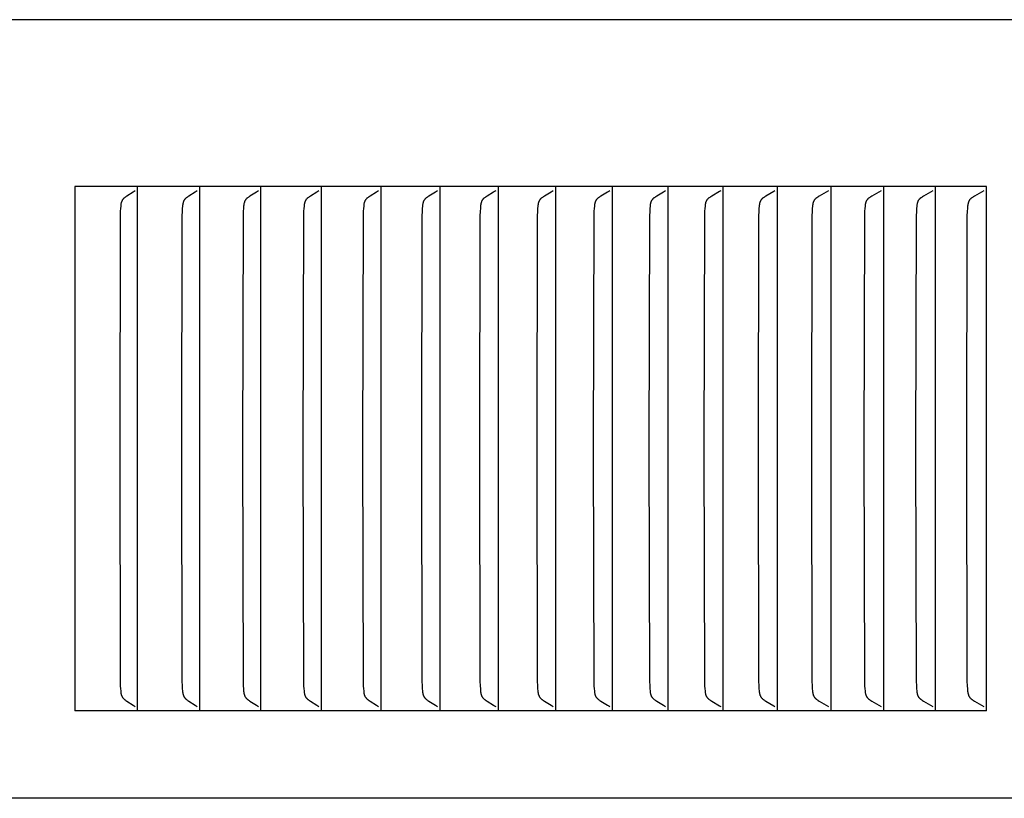
# Model space of a CAD drawing. Units: inches. Extents: x -13.2 to 20.8, y 0.3 to 12.3.
# Drawn here: x 16.9 to 18.2, y 3.5 to 4.5 of the extents above; entities that cross this region are included whole.
import ezdxf

# ---------------------------------------------------------------- set-up
doc = ezdxf.new("R2010")
doc.units = ezdxf.units.IN
doc.header["$MEASUREMENT"] = 0
doc.layers.add('PV-RF', color=4, linetype='Continuous')

msp = doc.modelspace()

# ---------------------------------------------------------------- linework, layer by layer
at = {"layer": 'PV-RF'}
for points in [[(20.8372, 4.491), (3.8375, 4.491)], [(18.1787, 4.2768), (17.0072, 4.2768)], [(17.0072, 4.2768), (17.0072, 3.6035)], [(17.0879, 4.2706), (17.0879, 4.2768)], [(17.1676, 4.2706), (17.1676, 4.2768)], [(17.2463, 4.2706), (17.2463, 4.2768)], [(17.324, 4.2706), (17.324, 4.2768)], [(17.4008, 4.2706), (17.4008, 4.2768)], [(17.4766, 4.2706), (17.4766, 4.2768)], [(17.5514, 4.2706), (17.5514, 4.2768)], [(17.6251, 4.2706), (17.6251, 4.2768)], [(17.6979, 4.2706), (17.6979, 4.2768)], [(17.7697, 4.2706), (17.7697, 4.2768)], [(17.8404, 4.2706), (17.8404, 4.2768)], [(17.9102, 4.2706), (17.9102, 4.2768)], [(17.9788, 4.2706), (17.9788, 4.2768)], [(18.0465, 4.2706), (18.0465, 4.2768)], [(18.1131, 4.2706), (18.1131, 4.2768)], [(18.1787, 3.6035), (18.1787, 4.2768)], [(17.0847, 4.2713), (17.0834, 4.2704), (17.0821, 4.2695), (17.0741, 4.2645), (17.0729, 4.2637), (17.0722, 4.2632), (17.0716, 4.2628), (17.0711, 4.2623), (17.0708, 4.2621), (17.0705, 4.2619), (17.0702, 4.2616), (17.07, 4.2614), (17.0697, 4.2612), (17.0695, 4.2609), (17.0693, 4.2607), (17.069, 4.2604), (17.0688, 4.2601), (17.0686, 4.2598), (17.0684, 4.2596), (17.0682, 4.2593), (17.0681, 4.259), (17.0679, 4.2587), (17.0678, 4.2585), (17.0676, 4.2582), (17.0675, 4.2579), (17.0674, 4.2576), (17.0672, 4.2573), (17.0671, 4.257), (17.067, 4.2567), (17.0669, 4.2564), (17.0669, 4.2561), (17.0668, 4.2558), (17.0667, 4.2555), (17.0666, 4.2552), (17.0665, 4.2546), (17.0664, 4.254), (17.0663, 4.2534), (17.0662, 4.2528), (17.0661, 4.2516), (17.0658, 4.2483), (17.0656, 4.2451), (17.0653, 4.2386), (17.0648, 3.9401)], [(17.0879, 3.9401), (17.0879, 4.2706)], [(17.1644, 4.2713), (17.163, 4.2704), (17.1617, 4.2695), (17.1537, 4.2645), (17.1524, 4.2637), (17.1518, 4.2632), (17.1512, 4.2628), (17.1506, 4.2623), (17.1503, 4.2621), (17.15, 4.2619), (17.1498, 4.2616), (17.1495, 4.2614), (17.1492, 4.2612), (17.149, 4.2609), (17.1488, 4.2607), (17.1485, 4.2604), (17.1483, 4.2601), (17.1481, 4.2598), (17.1479, 4.2596), (17.1477, 4.2593), (17.1476, 4.259), (17.1474, 4.2587), (17.1473, 4.2585), (17.1471, 4.2582), (17.147, 4.2579), (17.1469, 4.2576), (17.1467, 4.2573), (17.1466, 4.257), (17.1465, 4.2567), (17.1464, 4.2564), (17.1463, 4.2561), (17.1463, 4.2558), (17.1462, 4.2555), (17.1461, 4.2552), (17.146, 4.2546), (17.1459, 4.254), (17.1458, 4.2534), (17.1457, 4.2528), (17.1456, 4.2516), (17.1453, 4.2483), (17.1451, 4.2451), (17.1448, 4.2386), (17.1443, 3.9401)], [(17.1676, 3.9401), (17.1676, 4.2706)], [(17.2431, 4.2713), (17.2417, 4.2704), (17.2404, 4.2695), (17.2322, 4.2645), (17.231, 4.2637), (17.2303, 4.2632), (17.2297, 4.2628), (17.2291, 4.2623), (17.2289, 4.2621), (17.2286, 4.2619), (17.2283, 4.2616), (17.2281, 4.2614), (17.2278, 4.2612), (17.2276, 4.2609), (17.2273, 4.2607), (17.2271, 4.2604), (17.2269, 4.2601), (17.2267, 4.2599), (17.2265, 4.2596), (17.2263, 4.2593), (17.2261, 4.259), (17.226, 4.2587), (17.2258, 4.2585), (17.2257, 4.2582), (17.2255, 4.2579), (17.2254, 4.2576), (17.2253, 4.2573), (17.2252, 4.257), (17.2251, 4.2567), (17.225, 4.2564), (17.2249, 4.2561), (17.2248, 4.2558), (17.2247, 4.2555), (17.2247, 4.2552), (17.2245, 4.2546), (17.2244, 4.254), (17.2243, 4.2534), (17.2243, 4.2528), (17.2241, 4.2516), (17.2238, 4.2483), (17.2236, 4.2451), (17.2233, 4.2386), (17.2228, 3.9401)], [(17.2463, 3.9401), (17.2463, 4.2706)], [(17.3208, 4.2713), (17.3194, 4.2704), (17.318, 4.2695), (17.3099, 4.2645), (17.3086, 4.2637), (17.308, 4.2632), (17.3073, 4.2628), (17.3067, 4.2623), (17.3065, 4.2621), (17.3062, 4.2619), (17.3059, 4.2616), (17.3056, 4.2614), (17.3054, 4.2612), (17.3051, 4.2609), (17.3049, 4.2607), (17.3047, 4.2604), (17.3045, 4.2601), (17.3042, 4.2599), (17.304, 4.2596), (17.3039, 4.2593), (17.3037, 4.259), (17.3035, 4.2587), (17.3034, 4.2585), (17.3032, 4.2582), (17.3031, 4.2579), (17.303, 4.2576), (17.3028, 4.2573), (17.3027, 4.257), (17.3026, 4.2567), (17.3025, 4.2564), (17.3024, 4.2561), (17.3024, 4.2558), (17.3023, 4.2555), (17.3022, 4.2552), (17.3021, 4.2546), (17.302, 4.254), (17.3019, 4.2534), (17.3018, 4.2528), (17.3017, 4.2516), (17.3014, 4.2483), (17.3012, 4.2451), (17.3009, 4.2386), (17.3003, 3.9401)], [(17.324, 3.9401), (17.324, 4.2706)], [(17.3975, 4.2713), (17.3961, 4.2704), (17.3948, 4.2695), (17.3865, 4.2645), (17.3852, 4.2637), (17.3846, 4.2632), (17.384, 4.2628), (17.3834, 4.2623), (17.3831, 4.2621), (17.3828, 4.2619), (17.3825, 4.2616), (17.3823, 4.2614), (17.382, 4.2612), (17.3818, 4.2609), (17.3815, 4.2607), (17.3813, 4.2604), (17.3811, 4.2601), (17.3809, 4.2599), (17.3807, 4.2596), (17.3805, 4.2593), (17.3803, 4.259), (17.3801, 4.2588), (17.38, 4.2585), (17.3798, 4.2582), (17.3797, 4.2579), (17.3796, 4.2576), (17.3794, 4.2573), (17.3793, 4.257), (17.3792, 4.2567), (17.3791, 4.2564), (17.379, 4.2561), (17.379, 4.2558), (17.3789, 4.2555), (17.3788, 4.2552), (17.3787, 4.2546), (17.3786, 4.254), (17.3785, 4.2534), (17.3784, 4.2528), (17.3783, 4.2516), (17.378, 4.2483), (17.3777, 4.2451), (17.3775, 4.2386), (17.3769, 3.9401)], [(17.4008, 3.9401), (17.4008, 4.2706)], [(17.4733, 4.2713), (17.4719, 4.2704), (17.4705, 4.2695), (17.4622, 4.2645), (17.4609, 4.2637), (17.4602, 4.2632), (17.4596, 4.2628), (17.459, 4.2623), (17.4587, 4.2621), (17.4584, 4.2619), (17.4582, 4.2616), (17.4579, 4.2614), (17.4576, 4.2612), (17.4574, 4.2609), (17.4571, 4.2607), (17.4569, 4.2604), (17.4567, 4.2601), (17.4565, 4.2599), (17.4563, 4.2596), (17.4561, 4.2593), (17.4559, 4.259), (17.4557, 4.2588), (17.4556, 4.2585), (17.4554, 4.2582), (17.4553, 4.2579), (17.4552, 4.2576), (17.4551, 4.2573), (17.4549, 4.257), (17.4548, 4.2567), (17.4547, 4.2564), (17.4547, 4.2561), (17.4546, 4.2558), (17.4545, 4.2555), (17.4544, 4.2552), (17.4543, 4.2546), (17.4542, 4.254), (17.4541, 4.2534), (17.454, 4.2528), (17.4539, 4.2516), (17.4536, 4.2483), (17.4533, 4.2451), (17.453, 4.2386), (17.4525, 3.9401)], [(17.4766, 3.9401), (17.4766, 4.2706)], [(17.548, 4.2713), (17.5466, 4.2704), (17.5452, 4.2695), (17.5369, 4.2645), (17.5355, 4.2637), (17.5349, 4.2632), (17.5343, 4.2628), (17.5337, 4.2623), (17.5334, 4.2621), (17.5331, 4.2619), (17.5328, 4.2616), (17.5325, 4.2614), (17.5323, 4.2612), (17.532, 4.2609), (17.5318, 4.2607), (17.5315, 4.2604), (17.5313, 4.2601), (17.5311, 4.2599), (17.5309, 4.2596), (17.5307, 4.2593), (17.5305, 4.259), (17.5304, 4.2588), (17.5302, 4.2585), (17.5301, 4.2582), (17.5299, 4.2579), (17.5298, 4.2576), (17.5297, 4.2573), (17.5296, 4.257), (17.5295, 4.2567), (17.5294, 4.2564), (17.5293, 4.2561), (17.5292, 4.2558), (17.5291, 4.2555), (17.529, 4.2552), (17.5289, 4.2546), (17.5288, 4.254), (17.5287, 4.2534), (17.5286, 4.2528), (17.5285, 4.2516), (17.5282, 4.2483), (17.5279, 4.2451), (17.5277, 4.2386), (17.5271, 3.9401)], [(17.5514, 3.9401), (17.5514, 4.2706)], [(17.6218, 4.2713), (17.6204, 4.2704), (17.619, 4.2695), (17.6105, 4.2645), (17.6092, 4.2637), (17.6086, 4.2632), (17.6079, 4.2628), (17.6073, 4.2623), (17.607, 4.2621), (17.6067, 4.2619), (17.6064, 4.2616), (17.6062, 4.2614), (17.6059, 4.2612), (17.6057, 4.2609), (17.6054, 4.2607), (17.6052, 4.2604), (17.605, 4.2601), (17.6047, 4.2599), (17.6045, 4.2596), (17.6044, 4.2593), (17.6042, 4.259), (17.604, 4.2588), (17.6039, 4.2585), (17.6037, 4.2582), (17.6036, 4.2579), (17.6034, 4.2576), (17.6033, 4.2573), (17.6032, 4.257), (17.6031, 4.2567), (17.603, 4.2564), (17.6029, 4.2561), (17.6028, 4.2558), (17.6027, 4.2555), (17.6027, 4.2552), (17.6025, 4.2546), (17.6024, 4.254), (17.6023, 4.2534), (17.6022, 4.2528), (17.6021, 4.2516), (17.6018, 4.2483), (17.6016, 4.2451), (17.6013, 4.2386), (17.6007, 3.9401)], [(17.6251, 3.9401), (17.6251, 4.2706)], [(17.6945, 4.2713), (17.6931, 4.2704), (17.6917, 4.2695), (17.6832, 4.2645), (17.6819, 4.2637), (17.6812, 4.2632), (17.6806, 4.2628), (17.68, 4.2623), (17.6797, 4.2621), (17.6794, 4.2619), (17.6791, 4.2616), (17.6788, 4.2614), (17.6786, 4.2612), (17.6783, 4.2609), (17.6781, 4.2607), (17.6778, 4.2604), (17.6776, 4.2601), (17.6774, 4.2599), (17.6772, 4.2596), (17.677, 4.2593), (17.6768, 4.259), (17.6766, 4.2588), (17.6765, 4.2585), (17.6763, 4.2582), (17.6762, 4.2579), (17.6761, 4.2576), (17.6759, 4.2573), (17.6758, 4.257), (17.6757, 4.2567), (17.6756, 4.2564), (17.6755, 4.2561), (17.6754, 4.2559), (17.6754, 4.2556), (17.6753, 4.2552), (17.6752, 4.2546), (17.675, 4.254), (17.6749, 4.2534), (17.6749, 4.2528), (17.6747, 4.2516), (17.6744, 4.2483), (17.6742, 4.2451), (17.6739, 4.2386), (17.6733, 3.9401)], [(17.6979, 3.9401), (17.6979, 4.2706)], [(17.7663, 4.2713), (17.7648, 4.2704), (17.7634, 4.2695), (17.7549, 4.2645), (17.7535, 4.2637), (17.7529, 4.2632), (17.7522, 4.2628), (17.7516, 4.2623), (17.7513, 4.2621), (17.751, 4.2619), (17.7507, 4.2616), (17.7505, 4.2614), (17.7502, 4.2612), (17.7499, 4.2609), (17.7497, 4.2607), (17.7494, 4.2604), (17.7492, 4.2601), (17.749, 4.2599), (17.7488, 4.2596), (17.7486, 4.2593), (17.7484, 4.259), (17.7483, 4.2588), (17.7481, 4.2585), (17.7479, 4.2582), (17.7478, 4.2579), (17.7477, 4.2576), (17.7475, 4.2573), (17.7474, 4.257), (17.7473, 4.2567), (17.7472, 4.2564), (17.7471, 4.2562), (17.747, 4.2559), (17.747, 4.2556), (17.7469, 4.2553), (17.7468, 4.2546), (17.7466, 4.254), (17.7465, 4.2534), (17.7465, 4.2528), (17.7463, 4.2516), (17.746, 4.2483), (17.7458, 4.2451), (17.7455, 4.2386), (17.7449, 3.9401)], [(17.7697, 3.9401), (17.7697, 4.2706)], [(17.837, 4.2713), (17.8356, 4.2704), (17.8255, 4.2645), (17.8242, 4.2637), (17.8235, 4.2632), (17.8229, 4.2628), (17.8222, 4.2623), (17.8219, 4.2621), (17.8216, 4.2619), (17.8213, 4.2616), (17.8211, 4.2614), (17.8208, 4.2612), (17.8205, 4.2609), (17.8203, 4.2607), (17.82, 4.2604), (17.8198, 4.2601), (17.8196, 4.2599), (17.8194, 4.2596), (17.8192, 4.2593), (17.819, 4.259), (17.8189, 4.2588), (17.8187, 4.2585), (17.8185, 4.2582), (17.8184, 4.2579), (17.8183, 4.2576), (17.8181, 4.2573), (17.818, 4.257), (17.8179, 4.2567), (17.8178, 4.2565), (17.8177, 4.2562), (17.8176, 4.2559), (17.8176, 4.2556), (17.8175, 4.2553), (17.8174, 4.2546), (17.8172, 4.254), (17.8171, 4.2534), (17.8171, 4.2528), (17.8169, 4.2516), (17.8166, 4.2483), (17.8163, 4.2451), (17.816, 4.2386), (17.8155, 3.9401)], [(17.8404, 3.9401), (17.8404, 4.2706)], [(17.9067, 4.2713), (17.9052, 4.2704), (17.8951, 4.2645), (17.8938, 4.2637), (17.8931, 4.2632), (17.8925, 4.2628), (17.8918, 4.2623), (17.8915, 4.2621), (17.8912, 4.2619), (17.8909, 4.2616), (17.8907, 4.2614), (17.8904, 4.2612), (17.8901, 4.2609), (17.8899, 4.2607), (17.8896, 4.2604), (17.8894, 4.2601), (17.8892, 4.2599), (17.889, 4.2596), (17.8888, 4.2593), (17.8886, 4.259), (17.8884, 4.2588), (17.8883, 4.2585), (17.8881, 4.2582), (17.888, 4.2579), (17.8878, 4.2576), (17.8877, 4.2573), (17.8876, 4.257), (17.8875, 4.2568), (17.8874, 4.2565), (17.8873, 4.2562), (17.8872, 4.2559), (17.8871, 4.2556), (17.887, 4.2553), (17.8869, 4.2546), (17.8868, 4.254), (17.8867, 4.2534), (17.8866, 4.2528), (17.8865, 4.2516), (17.8861, 4.2483), (17.8859, 4.2451), (17.8856, 4.2386), (17.885, 3.9401)], [(17.9102, 3.9401), (17.9102, 4.2706)], [(17.9754, 4.2713), (17.9724, 4.2695), (17.9637, 4.2645), (17.9624, 4.2637), (17.9617, 4.2632), (17.961, 4.2628), (17.9604, 4.2623), (17.9601, 4.2621), (17.9598, 4.2619), (17.9595, 4.2616), (17.9592, 4.2614), (17.9589, 4.2612), (17.9587, 4.2609), (17.9584, 4.2607), (17.9582, 4.2604), (17.9579, 4.2601), (17.9577, 4.2599), (17.9575, 4.2596), (17.9573, 4.2593), (17.9571, 4.259), (17.957, 4.2588), (17.9568, 4.2585), (17.9567, 4.2582), (17.9565, 4.2579), (17.9564, 4.2576), (17.9563, 4.2573), (17.9561, 4.257), (17.956, 4.2568), (17.9559, 4.2565), (17.9558, 4.2562), (17.9557, 4.2559), (17.9557, 4.2556), (17.9556, 4.2553), (17.9554, 4.2546), (17.9553, 4.254), (17.9552, 4.2534), (17.9551, 4.2528), (17.955, 4.2516), (17.9547, 4.2483), (17.9544, 4.2451), (17.9541, 4.2386), (17.9536, 3.9401)], [(17.9788, 3.9401), (17.9788, 4.2706)], [(18.043, 4.2713), (18.04, 4.2695), (18.0313, 4.2645), (18.0299, 4.2637), (18.0292, 4.2632), (18.0286, 4.2628), (18.0279, 4.2623), (18.0276, 4.2621), (18.0273, 4.2619), (18.027, 4.2616), (18.0267, 4.2614), (18.0264, 4.2612), (18.0262, 4.2609), (18.0259, 4.2607), (18.0257, 4.2604), (18.0255, 4.2601), (18.0252, 4.2599), (18.025, 4.2596), (18.0248, 4.2593), (18.0246, 4.259), (18.0245, 4.2588), (18.0243, 4.2585), (18.0242, 4.2582), (18.024, 4.2579), (18.0239, 4.2576), (18.0238, 4.2573), (18.0236, 4.257), (18.0235, 4.2568), (18.0234, 4.2565), (18.0233, 4.2562), (18.0232, 4.2559), (18.0232, 4.2556), (18.0231, 4.2553), (18.0229, 4.2547), (18.0228, 4.254), (18.0227, 4.2534), (18.0226, 4.2528), (18.0225, 4.2516), (18.0222, 4.2483), (18.0219, 4.2451), (18.0216, 4.2386), (18.021, 3.9401)], [(18.0465, 3.9401), (18.0465, 4.2706)], [(18.1095, 4.2713), (18.1066, 4.2695), (18.0978, 4.2645), (18.0964, 4.2637), (18.0957, 4.2632), (18.095, 4.2628), (18.0944, 4.2623), (18.0941, 4.2621), (18.0938, 4.2619), (18.0935, 4.2616), (18.0932, 4.2614), (18.0929, 4.2612), (18.0927, 4.2609), (18.0924, 4.2607), (18.0922, 4.2604), (18.0919, 4.2601), (18.0917, 4.2599), (18.0915, 4.2596), (18.0913, 4.2593), (18.0911, 4.2591), (18.0909, 4.2588), (18.0908, 4.2585), (18.0906, 4.2582), (18.0905, 4.2579), (18.0903, 4.2576), (18.0902, 4.2573), (18.0901, 4.2571), (18.09, 4.2568), (18.0899, 4.2565), (18.0898, 4.2562), (18.0897, 4.2559), (18.0896, 4.2556), (18.0895, 4.2553), (18.0894, 4.2547), (18.0893, 4.254), (18.0892, 4.2534), (18.0891, 4.2528), (18.0889, 4.2516), (18.0886, 4.2483), (18.0884, 4.2451), (18.088, 4.2386), (18.0875, 3.9401)], [(18.1131, 3.9401), (18.1131, 4.2706)], [(18.1751, 4.2713), (18.1721, 4.2695), (18.1632, 4.2645), (18.1618, 4.2637), (18.1611, 4.2632), (18.1605, 4.2628), (18.1598, 4.2623), (18.1595, 4.2621), (18.1592, 4.2619), (18.1589, 4.2616), (18.1586, 4.2614), (18.1583, 4.2612), (18.1581, 4.2609), (18.1578, 4.2607), (18.1576, 4.2604), (18.1573, 4.2601), (18.1571, 4.2599), (18.1569, 4.2596), (18.1567, 4.2593), (18.1565, 4.2591), (18.1563, 4.2588), (18.1562, 4.2585), (18.156, 4.2582), (18.1559, 4.2579), (18.1557, 4.2576), (18.1556, 4.2573), (18.1555, 4.2571), (18.1554, 4.2568), (18.1553, 4.2565), (18.1552, 4.2562), (18.1551, 4.2559), (18.155, 4.2556), (18.1549, 4.2553), (18.1548, 4.2547), (18.1547, 4.254), (18.1546, 4.2534), (18.1545, 4.2528), (18.1543, 4.2516), (18.154, 4.2483), (18.1537, 4.2451), (18.1534, 4.2386), (18.1529, 3.9401)], [(17.0648, 3.9401), (17.0653, 3.6417), (17.0656, 3.6352), (17.0658, 3.632), (17.0661, 3.6287), (17.0662, 3.6275), (17.0663, 3.6269), (17.0664, 3.6263), (17.0665, 3.6257), (17.0666, 3.6251), (17.0667, 3.6248), (17.0668, 3.6245), (17.0669, 3.6242), (17.0669, 3.6239), (17.067, 3.6236), (17.0671, 3.6233), (17.0672, 3.623), (17.0674, 3.6227), (17.0675, 3.6224), (17.0676, 3.6221), (17.0678, 3.6218), (17.0679, 3.6215), (17.0681, 3.6213), (17.0682, 3.621), (17.0684, 3.6207), (17.0686, 3.6204), (17.0688, 3.6202), (17.069, 3.6199), (17.0693, 3.6196), (17.0695, 3.6194), (17.0697, 3.6191), (17.07, 3.6189), (17.0702, 3.6187), (17.0705, 3.6184), (17.0708, 3.6182), (17.0711, 3.618), (17.0716, 3.6175), (17.0722, 3.6171), (17.0729, 3.6166), (17.0741, 3.6158), (17.0821, 3.6108), (17.0834, 3.6099), (17.0847, 3.609)], [(17.0879, 3.6097), (17.0879, 3.9401)], [(17.1443, 3.9401), (17.1448, 3.6417), (17.1451, 3.6352), (17.1453, 3.632), (17.1456, 3.6287), (17.1457, 3.6275), (17.1458, 3.6269), (17.1459, 3.6263), (17.146, 3.6257), (17.1461, 3.6251), (17.1462, 3.6248), (17.1463, 3.6245), (17.1463, 3.6242), (17.1464, 3.6239), (17.1465, 3.6236), (17.1466, 3.6233), (17.1467, 3.623), (17.1469, 3.6227), (17.147, 3.6224), (17.1471, 3.6221), (17.1473, 3.6218), (17.1474, 3.6215), (17.1476, 3.6213), (17.1477, 3.621), (17.1479, 3.6207), (17.1481, 3.6204), (17.1483, 3.6202), (17.1485, 3.6199), (17.1488, 3.6196), (17.149, 3.6194), (17.1492, 3.6191), (17.1495, 3.6189), (17.1498, 3.6187), (17.15, 3.6184), (17.1503, 3.6182), (17.1506, 3.618), (17.1512, 3.6175), (17.1518, 3.6171), (17.1524, 3.6166), (17.1537, 3.6158), (17.1617, 3.6108), (17.163, 3.6099), (17.1644, 3.609)], [(17.1676, 3.6097), (17.1676, 3.9401)], [(17.2228, 3.9401), (17.2233, 3.6417), (17.2236, 3.6352), (17.2238, 3.632), (17.2241, 3.6287), (17.2243, 3.6275), (17.2243, 3.6269), (17.2244, 3.6263), (17.2245, 3.6257), (17.2247, 3.6251), (17.2247, 3.6248), (17.2248, 3.6245), (17.2249, 3.6242), (17.225, 3.6239), (17.2251, 3.6236), (17.2252, 3.6233), (17.2253, 3.623), (17.2254, 3.6227), (17.2255, 3.6224), (17.2257, 3.6221), (17.2258, 3.6218), (17.226, 3.6215), (17.2261, 3.6213), (17.2263, 3.621), (17.2265, 3.6207), (17.2267, 3.6204), (17.2269, 3.6202), (17.2271, 3.6199), (17.2273, 3.6196), (17.2276, 3.6194), (17.2278, 3.6191), (17.2281, 3.6189), (17.2283, 3.6187), (17.2286, 3.6184), (17.2289, 3.6182), (17.2291, 3.618), (17.2297, 3.6175), (17.2303, 3.6171), (17.231, 3.6166), (17.2322, 3.6158), (17.2404, 3.6108), (17.2417, 3.6099), (17.2431, 3.609)], [(17.2463, 3.6097), (17.2463, 3.9401)], [(17.3003, 3.9401), (17.3009, 3.6417), (17.3012, 3.6352), (17.3014, 3.632), (17.3017, 3.6287), (17.3018, 3.6275), (17.3019, 3.6269), (17.302, 3.6263), (17.3021, 3.6257), (17.3022, 3.6251), (17.3023, 3.6248), (17.3024, 3.6245), (17.3024, 3.6242), (17.3025, 3.6239), (17.3026, 3.6236), (17.3027, 3.6233), (17.3028, 3.623), (17.303, 3.6227), (17.3031, 3.6224), (17.3032, 3.6221), (17.3034, 3.6218), (17.3035, 3.6215), (17.3037, 3.6213), (17.3039, 3.621), (17.304, 3.6207), (17.3042, 3.6204), (17.3045, 3.6202), (17.3047, 3.6199), (17.3049, 3.6196), (17.3051, 3.6194), (17.3054, 3.6191), (17.3056, 3.6189), (17.3059, 3.6186), (17.3062, 3.6184), (17.3065, 3.6182), (17.3067, 3.618), (17.3073, 3.6175), (17.308, 3.6171), (17.3086, 3.6166), (17.3099, 3.6158), (17.318, 3.6108), (17.3194, 3.6099), (17.3208, 3.609)], [(17.324, 3.6097), (17.324, 3.9401)], [(17.3769, 3.9401), (17.3775, 3.6417), (17.3777, 3.6352), (17.378, 3.632), (17.3783, 3.6287), (17.3784, 3.6275), (17.3785, 3.6269), (17.3786, 3.6263), (17.3787, 3.6257), (17.3788, 3.625), (17.3789, 3.6247), (17.379, 3.6244), (17.379, 3.6242), (17.3791, 3.6239), (17.3792, 3.6236), (17.3793, 3.6233), (17.3794, 3.623), (17.3796, 3.6227), (17.3797, 3.6224), (17.3798, 3.6221), (17.38, 3.6218), (17.3801, 3.6215), (17.3803, 3.6213), (17.3805, 3.621), (17.3807, 3.6207), (17.3809, 3.6204), (17.3811, 3.6202), (17.3813, 3.6199), (17.3815, 3.6196), (17.3818, 3.6194), (17.382, 3.6191), (17.3823, 3.6189), (17.3825, 3.6186), (17.3828, 3.6184), (17.3831, 3.6182), (17.3834, 3.6179), (17.384, 3.6175), (17.3846, 3.6171), (17.3852, 3.6166), (17.3865, 3.6158), (17.3948, 3.6108), (17.3961, 3.6099), (17.3975, 3.609)], [(17.4008, 3.6097), (17.4008, 3.9401)], [(17.4525, 3.9401), (17.453, 3.6417), (17.4533, 3.6352), (17.4536, 3.632), (17.4539, 3.6287), (17.454, 3.6275), (17.4541, 3.6269), (17.4542, 3.6263), (17.4543, 3.6257), (17.4544, 3.625), (17.4545, 3.6247), (17.4546, 3.6244), (17.4547, 3.6241), (17.4547, 3.6239), (17.4548, 3.6236), (17.4549, 3.6233), (17.4551, 3.623), (17.4552, 3.6227), (17.4553, 3.6224), (17.4554, 3.6221), (17.4556, 3.6218), (17.4557, 3.6215), (17.4559, 3.6213), (17.4561, 3.621), (17.4563, 3.6207), (17.4565, 3.6204), (17.4567, 3.6202), (17.4569, 3.6199), (17.4571, 3.6196), (17.4574, 3.6194), (17.4576, 3.6191), (17.4579, 3.6189), (17.4582, 3.6186), (17.4584, 3.6184), (17.4587, 3.6182), (17.459, 3.6179), (17.4596, 3.6175), (17.4602, 3.6171), (17.4609, 3.6166), (17.4622, 3.6158), (17.4705, 3.6108), (17.4719, 3.6099), (17.4733, 3.609)], [(17.4766, 3.6097), (17.4766, 3.9401)], [(17.5271, 3.9401), (17.5277, 3.6417), (17.5279, 3.6352), (17.5282, 3.632), (17.5285, 3.6287), (17.5286, 3.6275), (17.5287, 3.6269), (17.5288, 3.6263), (17.5289, 3.6257), (17.529, 3.625), (17.5291, 3.6247), (17.5292, 3.6244), (17.5293, 3.6241), (17.5294, 3.6238), (17.5295, 3.6236), (17.5296, 3.6233), (17.5297, 3.623), (17.5298, 3.6227), (17.5299, 3.6224), (17.5301, 3.6221), (17.5302, 3.6218), (17.5304, 3.6215), (17.5305, 3.6213), (17.5307, 3.621), (17.5309, 3.6207), (17.5311, 3.6204), (17.5313, 3.6202), (17.5315, 3.6199), (17.5318, 3.6196), (17.532, 3.6194), (17.5323, 3.6191), (17.5325, 3.6189), (17.5328, 3.6186), (17.5331, 3.6184), (17.5334, 3.6182), (17.5337, 3.6179), (17.5343, 3.6175), (17.5349, 3.6171), (17.5355, 3.6166), (17.5369, 3.6158), (17.5452, 3.6108), (17.5466, 3.6099), (17.548, 3.609)], [(17.5514, 3.6097), (17.5514, 3.9401)], [(17.6007, 3.9401), (17.6013, 3.6417), (17.6016, 3.6352), (17.6018, 3.632), (17.6021, 3.6287), (17.6022, 3.6275), (17.6023, 3.6269), (17.6024, 3.6263), (17.6025, 3.6256), (17.6027, 3.625), (17.6027, 3.6247), (17.6028, 3.6244), (17.6029, 3.6241), (17.603, 3.6238), (17.6031, 3.6235), (17.6032, 3.6233), (17.6033, 3.623), (17.6034, 3.6227), (17.6036, 3.6224), (17.6037, 3.6221), (17.6039, 3.6218), (17.604, 3.6215), (17.6042, 3.6213), (17.6044, 3.621), (17.6045, 3.6207), (17.6047, 3.6204), (17.605, 3.6202), (17.6052, 3.6199), (17.6054, 3.6196), (17.6057, 3.6194), (17.6059, 3.6191), (17.6062, 3.6189), (17.6064, 3.6186), (17.6067, 3.6184), (17.607, 3.6182), (17.6073, 3.6179), (17.6079, 3.6175), (17.6086, 3.6171), (17.6092, 3.6166), (17.6105, 3.6158), (17.619, 3.6108), (17.6204, 3.6099), (17.6218, 3.609)], [(17.6251, 3.6097), (17.6251, 3.9401)], [(17.6733, 3.9401), (17.6739, 3.6417), (17.6742, 3.6352), (17.6744, 3.632), (17.6747, 3.6287), (17.6749, 3.6275), (17.6749, 3.6269), (17.675, 3.6263), (17.6752, 3.6256), (17.6753, 3.625), (17.6754, 3.6247), (17.6754, 3.6244), (17.6755, 3.6241), (17.6756, 3.6238), (17.6757, 3.6235), (17.6758, 3.6233), (17.6759, 3.623), (17.6761, 3.6227), (17.6762, 3.6224), (17.6763, 3.6221), (17.6765, 3.6218), (17.6766, 3.6215), (17.6768, 3.6213), (17.677, 3.621), (17.6772, 3.6207), (17.6774, 3.6204), (17.6776, 3.6202), (17.6778, 3.6199), (17.6781, 3.6196), (17.6783, 3.6194), (17.6786, 3.6191), (17.6788, 3.6189), (17.6791, 3.6186), (17.6794, 3.6184), (17.6797, 3.6182), (17.68, 3.6179), (17.6806, 3.6175), (17.6812, 3.617), (17.6819, 3.6166), (17.6832, 3.6158), (17.6917, 3.6108), (17.6931, 3.6099), (17.6945, 3.609)], [(17.6979, 3.6097), (17.6979, 3.9401)], [(17.7449, 3.9401), (17.7455, 3.6417), (17.7458, 3.6352), (17.746, 3.632), (17.7463, 3.6287), (17.7465, 3.6275), (17.7465, 3.6269), (17.7466, 3.6263), (17.7468, 3.6256), (17.7469, 3.625), (17.747, 3.6247), (17.747, 3.6244), (17.7471, 3.6241), (17.7472, 3.6238), (17.7473, 3.6235), (17.7474, 3.6233), (17.7475, 3.623), (17.7477, 3.6227), (17.7478, 3.6224), (17.7479, 3.6221), (17.7481, 3.6218), (17.7483, 3.6215), (17.7484, 3.6212), (17.7486, 3.621), (17.7488, 3.6207), (17.749, 3.6204), (17.7492, 3.6202), (17.7494, 3.6199), (17.7497, 3.6196), (17.7499, 3.6194), (17.7502, 3.6191), (17.7505, 3.6189), (17.7507, 3.6186), (17.751, 3.6184), (17.7513, 3.6182), (17.7516, 3.6179), (17.7522, 3.6175), (17.7529, 3.617), (17.7535, 3.6166), (17.7549, 3.6158), (17.7634, 3.6108), (17.7648, 3.6099), (17.7663, 3.609)], [(17.7697, 3.6097), (17.7697, 3.9401)], [(17.8155, 3.9401), (17.816, 3.6417), (17.8163, 3.6352), (17.8166, 3.632), (17.8169, 3.6287), (17.8171, 3.6275), (17.8171, 3.6269), (17.8172, 3.6263), (17.8174, 3.6256), (17.8175, 3.625), (17.8176, 3.6247), (17.8176, 3.6244), (17.8177, 3.6241), (17.8178, 3.6238), (17.8179, 3.6235), (17.818, 3.6232), (17.8181, 3.623), (17.8183, 3.6227), (17.8184, 3.6224), (17.8185, 3.6221), (17.8187, 3.6218), (17.8189, 3.6215), (17.819, 3.6212), (17.8192, 3.621), (17.8194, 3.6207), (17.8196, 3.6204), (17.8198, 3.6202), (17.82, 3.6199), (17.8203, 3.6196), (17.8205, 3.6194), (17.8208, 3.6191), (17.8211, 3.6189), (17.8213, 3.6186), (17.8216, 3.6184), (17.8219, 3.6182), (17.8222, 3.6179), (17.8229, 3.6175), (17.8235, 3.617), (17.8242, 3.6166), (17.8255, 3.6158), (17.8356, 3.6099), (17.837, 3.609)], [(17.8404, 3.6097), (17.8404, 3.9401)], [(17.885, 3.9401), (17.8856, 3.6417), (17.8859, 3.6352), (17.8861, 3.632), (17.8865, 3.6287), (17.8866, 3.6275), (17.8867, 3.6269), (17.8868, 3.6263), (17.8869, 3.6256), (17.887, 3.625), (17.8871, 3.6247), (17.8872, 3.6244), (17.8873, 3.6241), (17.8874, 3.6238), (17.8875, 3.6235), (17.8876, 3.6232), (17.8877, 3.623), (17.8878, 3.6227), (17.888, 3.6224), (17.8881, 3.6221), (17.8883, 3.6218), (17.8884, 3.6215), (17.8886, 3.6212), (17.8888, 3.621), (17.889, 3.6207), (17.8892, 3.6204), (17.8894, 3.6202), (17.8896, 3.6199), (17.8899, 3.6196), (17.8901, 3.6194), (17.8904, 3.6191), (17.8907, 3.6189), (17.8909, 3.6186), (17.8912, 3.6184), (17.8915, 3.6182), (17.8918, 3.6179), (17.8925, 3.6175), (17.8931, 3.617), (17.8938, 3.6166), (17.8951, 3.6158), (17.9052, 3.6099), (17.9067, 3.609)], [(17.9102, 3.6097), (17.9102, 3.9401)], [(17.9536, 3.9401), (17.9541, 3.6417), (17.9544, 3.6352), (17.9547, 3.632), (17.955, 3.6287), (17.9551, 3.6275), (17.9552, 3.6269), (17.9553, 3.6263), (17.9554, 3.6256), (17.9556, 3.625), (17.9557, 3.6247), (17.9557, 3.6244), (17.9558, 3.6241), (17.9559, 3.6238), (17.956, 3.6235), (17.9561, 3.6232), (17.9563, 3.623), (17.9564, 3.6227), (17.9565, 3.6224), (17.9567, 3.6221), (17.9568, 3.6218), (17.957, 3.6215), (17.9571, 3.6212), (17.9573, 3.621), (17.9575, 3.6207), (17.9577, 3.6204), (17.9579, 3.6202), (17.9582, 3.6199), (17.9584, 3.6196), (17.9587, 3.6194), (17.9589, 3.6191), (17.9592, 3.6189), (17.9595, 3.6186), (17.9598, 3.6184), (17.9601, 3.6182), (17.9604, 3.6179), (17.961, 3.6175), (17.9617, 3.617), (17.9624, 3.6166), (17.9637, 3.6158), (17.9724, 3.6108), (17.9754, 3.609)], [(17.9788, 3.6097), (17.9788, 3.9401)], [(18.021, 3.9401), (18.0216, 3.6417), (18.0219, 3.6352), (18.0222, 3.632), (18.0225, 3.6287), (18.0226, 3.6275), (18.0227, 3.6269), (18.0228, 3.6263), (18.0229, 3.6256), (18.0231, 3.625), (18.0232, 3.6247), (18.0232, 3.6244), (18.0233, 3.6241), (18.0234, 3.6238), (18.0235, 3.6235), (18.0236, 3.6232), (18.0238, 3.6229), (18.0239, 3.6227), (18.024, 3.6224), (18.0242, 3.6221), (18.0243, 3.6218), (18.0245, 3.6215), (18.0246, 3.6212), (18.0248, 3.621), (18.025, 3.6207), (18.0252, 3.6204), (18.0255, 3.6202), (18.0257, 3.6199), (18.0259, 3.6196), (18.0262, 3.6194), (18.0264, 3.6191), (18.0267, 3.6189), (18.027, 3.6186), (18.0273, 3.6184), (18.0276, 3.6182), (18.0279, 3.6179), (18.0286, 3.6175), (18.0292, 3.617), (18.0299, 3.6166), (18.0313, 3.6158), (18.04, 3.6108), (18.043, 3.609)], [(18.0465, 3.6097), (18.0465, 3.9401)], [(18.0875, 3.9401), (18.088, 3.6417), (18.0884, 3.6352), (18.0886, 3.632), (18.0889, 3.6287), (18.0891, 3.6275), (18.0892, 3.6269), (18.0893, 3.6263), (18.0894, 3.6256), (18.0895, 3.625), (18.0896, 3.6247), (18.0897, 3.6244), (18.0898, 3.6241), (18.0899, 3.6238), (18.09, 3.6235), (18.0901, 3.6232), (18.0902, 3.6229), (18.0903, 3.6227), (18.0905, 3.6224), (18.0906, 3.6221), (18.0908, 3.6218), (18.0909, 3.6215), (18.0911, 3.6212), (18.0913, 3.621), (18.0915, 3.6207), (18.0917, 3.6204), (18.0919, 3.6202), (18.0922, 3.6199), (18.0924, 3.6196), (18.0927, 3.6194), (18.0929, 3.6191), (18.0932, 3.6189), (18.0935, 3.6186), (18.0938, 3.6184), (18.0941, 3.6182), (18.0944, 3.6179), (18.095, 3.6175), (18.0957, 3.617), (18.0964, 3.6166), (18.0978, 3.6158), (18.1066, 3.6108), (18.1095, 3.609)], [(18.1131, 3.6097), (18.1131, 3.9401)], [(18.1529, 3.9401), (18.1534, 3.6417), (18.1537, 3.6352), (18.154, 3.632), (18.1543, 3.6287), (18.1545, 3.6275), (18.1546, 3.6269), (18.1547, 3.6262), (18.1548, 3.6256), (18.1549, 3.625), (18.155, 3.6247), (18.1551, 3.6244), (18.1552, 3.6241), (18.1553, 3.6238), (18.1554, 3.6235), (18.1555, 3.6232), (18.1556, 3.6229), (18.1557, 3.6227), (18.1559, 3.6224), (18.156, 3.6221), (18.1562, 3.6218), (18.1563, 3.6215), (18.1565, 3.6212), (18.1567, 3.621), (18.1569, 3.6207), (18.1571, 3.6204), (18.1573, 3.6202), (18.1576, 3.6199), (18.1578, 3.6196), (18.1581, 3.6194), (18.1583, 3.6191), (18.1586, 3.6189), (18.1589, 3.6186), (18.1592, 3.6184), (18.1595, 3.6182), (18.1598, 3.6179), (18.1605, 3.6175), (18.1611, 3.617), (18.1618, 3.6166), (18.1632, 3.6158), (18.1721, 3.6108), (18.1751, 3.609)], [(17.0879, 3.6035), (17.0879, 3.6097)], [(17.1676, 3.6035), (17.1676, 3.6097)], [(17.2463, 3.6035), (17.2463, 3.6097)], [(17.324, 3.6035), (17.324, 3.6097)], [(17.4008, 3.6035), (17.4008, 3.6097)], [(17.4766, 3.6035), (17.4766, 3.6097)], [(17.5514, 3.6035), (17.5514, 3.6097)], [(17.6251, 3.6035), (17.6251, 3.6097)], [(17.6979, 3.6035), (17.6979, 3.6097)], [(17.7697, 3.6035), (17.7697, 3.6097)], [(17.8404, 3.6035), (17.8404, 3.6097)], [(17.9102, 3.6035), (17.9102, 3.6097)], [(17.9788, 3.6035), (17.9788, 3.6097)], [(18.0465, 3.6035), (18.0465, 3.6097)], [(18.1131, 3.6035), (18.1131, 3.6097)], [(18.1787, 3.6035), (17.0072, 3.6035)], [(20.8372, 3.491), (3.8375, 3.491)]]:
    msp.add_lwpolyline(points, dxfattribs=at)

doc.saveas('drawing.dxf')
